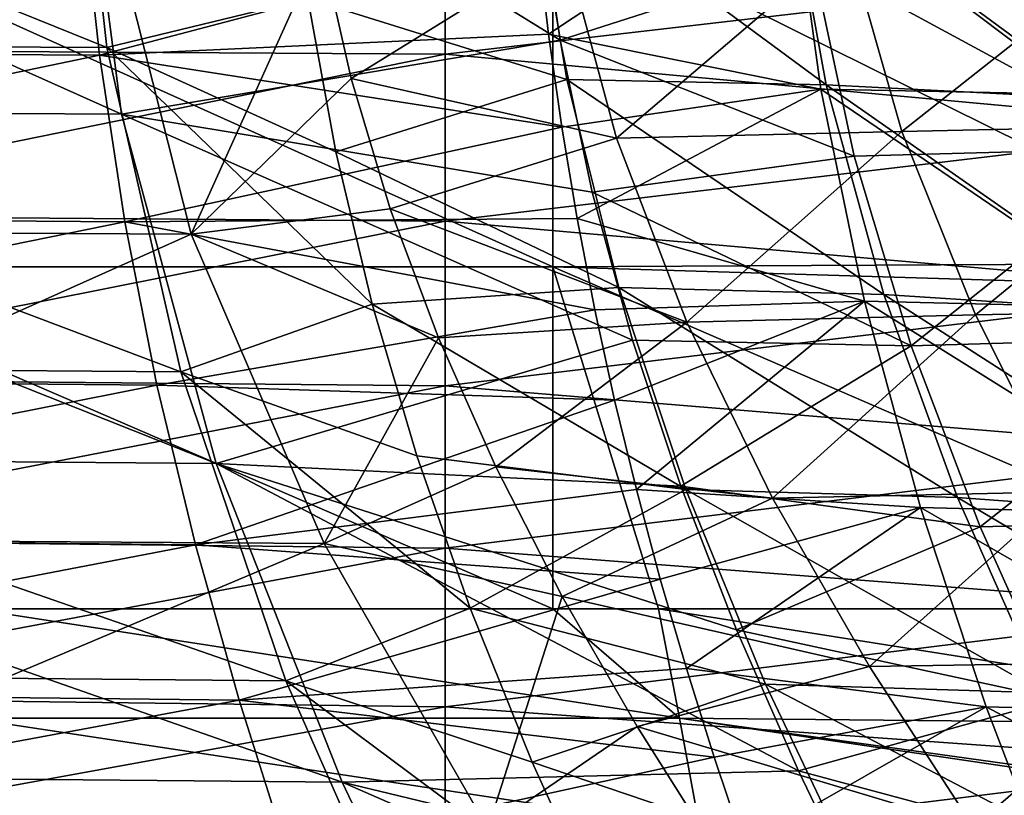
# Model space of a CAD drawing. Units: millimetres. Extents: x -115 to 25, y -25 to 25.
# Drawn here: x -32 to -26, y -8 to -3 of the extents above; entities that cross this region are included whole.
import ezdxf

# ---------------------------------------------------------------- set-up
doc = ezdxf.new("R2010")
doc.units = ezdxf.units.MM
doc.header["$LTSCALE"] = 33.374815
for name, color, linetype in [('1297', 7, 'CONTINUOUS'), ('1298', 7, 'CONTINUOUS'), ('1312', 7, 'CONTINUOUS'), ('1390', 7, 'CONTINUOUS'), ('1391', 7, 'CONTINUOUS'), ('1394', 7, 'CONTINUOUS'), ('1396', 7, 'CONTINUOUS'), ('1432', 7, 'CONTINUOUS'), ('1435', 7, 'CONTINUOUS'), ('1440', 7, 'CONTINUOUS'), ('1445', 7, 'CONTINUOUS')]:
    doc.layers.add(name, color=color, linetype=linetype)

msp = doc.modelspace()

# ---------------------------------------------------------------- linework, layer by layer
at = {"layer": '1297', "linetype": 'CONTINUOUS'}
for points in [[(-29.1078, -2.3035, 136.4332), (-29.1078, -4.5591, 136.1412), (-34.1128, -2.3035, 136.4332), (-29.1078, -2.3035, 136.4332)], [(-29.1078, -4.5591, 136.1412), (-34.1128, -4.5591, 136.1412), (-34.1128, -2.3035, 136.4332), (-29.1078, -4.5591, 136.1412)], [(-24.9044, -2.4518, 136.4207), (-24.611, -4.5342, 136.1457), (-29.1078, -2.3035, 136.4332), (-24.9044, -2.4518, 136.4207)], [(-29.1078, -2.3035, 136.4332), (-24.611, -4.5342, 136.1457), (-29.1078, -4.5591, 136.1412), (-29.1078, -2.3035, 136.4332)], [(-24.611, -4.5342, 136.1457), (-24.5808, -4.6946, 136.116), (-29.1078, -4.5591, 136.1412), (-24.611, -4.5342, 136.1457)], [(-29.1078, -4.5591, 136.1412), (-29.1078, -6.7191, 135.6145), (-34.1128, -4.5591, 136.1412), (-29.1078, -4.5591, 136.1412)], [(-34.1128, -4.5591, 136.1412), (-29.1078, -6.7191, 135.6145), (-32.7762, -6.7191, 135.6145), (-34.1128, -4.5591, 136.1412)], [(-24.5808, -4.6946, 136.116), (-24.1078, -6.7191, 135.6145), (-29.1078, -4.5591, 136.1412), (-24.5808, -4.6946, 136.116)], [(-29.1078, -4.5591, 136.1412), (-24.1078, -6.7191, 135.6145), (-28.4398, -6.7191, 135.6145), (-29.1078, -4.5591, 136.1412)], [(-29.1078, -6.7191, 135.6145), (-29.1078, -4.5591, 136.1412), (-28.4398, -6.7191, 135.6145), (-29.1078, -6.7191, 135.6145)]]:
    msp.add_3dface(points, dxfattribs=at)
at = {"layer": '1298', "linetype": 'CONTINUOUS'}
for points in [[(-34.7936, -2.1296, 141.1355), (-34.7936, -3.1859, 141.0649), (-29.7886, -2.1489, 141.1345), (-34.7936, -2.1296, 141.1355)], [(-29.7886, -2.1489, 141.1345), (-34.7936, -3.1859, 141.0649), (-29.7886, -3.2146, 141.0625), (-29.7886, -2.1489, 141.1345)], [(-24.7836, -2.634, 141.1057), (-29.7886, -2.1489, 141.1345), (-29.7886, -3.2146, 141.0625), (-24.7836, -2.634, 141.1057)], [(-24.7836, -3.6761, 141.0212), (-24.7836, -2.634, 141.1057), (-29.7886, -3.2146, 141.0625), (-24.7836, -3.6761, 141.0212)], [(-34.7936, -3.1859, 141.0649), (-34.7936, -4.2321, 140.9626), (-29.7886, -3.2146, 141.0625), (-34.7936, -3.1859, 141.0649)], [(-29.7886, -3.2146, 141.0625), (-34.7936, -4.2321, 140.9626), (-29.7886, -4.2699, 140.9583), (-29.7886, -3.2146, 141.0625)], [(-24.7836, -3.6761, 141.0212), (-29.7886, -3.2146, 141.0625), (-29.7886, -4.2699, 140.9583), (-24.7836, -3.6761, 141.0212)], [(-24.7836, -4.7068, 140.9047), (-24.7836, -3.6761, 141.0212), (-29.7886, -4.2699, 140.9583), (-24.7836, -4.7068, 140.9047)], [(-34.7936, -4.2321, 140.9626), (-34.7936, -5.2648, 140.8268), (-29.7886, -4.2699, 140.9583), (-34.7936, -4.2321, 140.9626)], [(-29.7886, -4.2699, 140.9583), (-34.7936, -5.2648, 140.8268), (-29.7886, -5.3113, 140.8198), (-29.7886, -4.2699, 140.9583)], [(-24.7836, -4.7068, 140.9047), (-29.7886, -4.2699, 140.9583), (-29.7886, -5.3113, 140.8198), (-24.7836, -4.7068, 140.9047)], [(-24.7836, -5.7228, 140.7544), (-24.7836, -4.7068, 140.9047), (-29.7886, -5.3113, 140.8198), (-24.7836, -5.7228, 140.7544)], [(-34.7936, -5.2648, 140.8268), (-34.7936, -6.2808, 140.6554), (-29.7886, -5.3113, 140.8198), (-34.7936, -5.2648, 140.8268)], [(-29.7886, -5.3113, 140.8198), (-34.7936, -6.2808, 140.6554), (-29.7886, -6.3355, 140.6451), (-29.7886, -5.3113, 140.8198)], [(-24.7836, -5.7228, 140.7544), (-29.7886, -5.3113, 140.8198), (-29.7886, -6.3355, 140.6451), (-24.7836, -5.7228, 140.7544)], [(-24.7836, -6.7208, 140.5684), (-24.7836, -5.7228, 140.7544), (-29.7886, -6.3355, 140.6451), (-24.7836, -6.7208, 140.5684)], [(-34.7936, -6.2808, 140.6554), (-34.7936, -7.2765, 140.4466), (-29.7886, -6.3355, 140.6451), (-34.7936, -6.2808, 140.6554)], [(-29.7886, -6.3355, 140.6451), (-34.7936, -7.2765, 140.4466), (-29.7886, -7.339, 140.432), (-29.7886, -6.3355, 140.6451)], [(-24.7836, -6.7208, 140.5684), (-29.7886, -6.3355, 140.6451), (-29.7886, -7.339, 140.432), (-24.7836, -6.7208, 140.5684)], [(-24.7836, -7.6976, 140.3448), (-24.7836, -6.7208, 140.5684), (-29.7886, -7.339, 140.432), (-24.7836, -7.6976, 140.3448)], [(-34.7936, -7.2765, 140.4466), (-34.7936, -8.2487, 140.1983), (-29.7886, -7.339, 140.432), (-34.7936, -7.2765, 140.4466)], [(-29.7886, -7.339, 140.432), (-34.7936, -8.2487, 140.1983), (-29.7886, -8.3182, 140.1787), (-29.7886, -7.339, 140.432)], [(-24.7836, -7.6976, 140.3448), (-29.7886, -7.339, 140.432), (-29.7886, -8.3182, 140.1787), (-24.7836, -7.6976, 140.3448)], [(-24.7836, -8.6498, 140.0816), (-24.7836, -7.6976, 140.3448), (-29.7886, -8.3182, 140.1787), (-24.7836, -8.6498, 140.0816)]]:
    msp.add_3dface(points, dxfattribs=at)
at = {"layer": '1312', "linetype": 'CONTINUOUS'}
for points in [[(-32.8031, -7.4098, 135.3649), (-32.7762, -6.7191, 135.6145), (-28.3054, -7.4101, 135.3651), (-32.8031, -7.4098, 135.3649)], [(-32.7762, -6.7191, 135.6145), (-29.1078, -6.7191, 135.6145), (-28.3054, -7.4101, 135.3651), (-32.7762, -6.7191, 135.6145)], [(-29.1078, -6.7191, 135.6145), (-28.4398, -6.7191, 135.6145), (-28.3054, -7.4101, 135.3651), (-29.1078, -6.7191, 135.6145)], [(-24.1078, -6.7191, 135.6145), (-23.7938, -7.4535, 135.3474), (-28.4398, -6.7191, 135.6145), (-24.1078, -6.7191, 135.6145)], [(-28.4398, -6.7191, 135.6145), (-23.7938, -7.4535, 135.3474), (-28.3054, -7.4101, 135.3651), (-28.4398, -6.7191, 135.6145)], [(-32.8286, -8.1077, 135.0101), (-32.8031, -7.4098, 135.3649), (-28.1774, -8.1095, 135.011), (-32.8286, -8.1077, 135.0101)], [(-28.1774, -8.1095, 135.011), (-32.8031, -7.4098, 135.3649), (-28.3054, -7.4101, 135.3651), (-28.1774, -8.1095, 135.011)], [(-23.7938, -7.4535, 135.3474), (-23.5439, -8.0729, 135.0381), (-28.3054, -7.4101, 135.3651), (-23.7938, -7.4535, 135.3474)], [(-23.5439, -8.0729, 135.0381), (-23.5273, -8.1155, 135.0139), (-28.3054, -7.4101, 135.3651), (-23.5439, -8.0729, 135.0381)], [(-23.5273, -8.1155, 135.0139), (-28.1774, -8.1095, 135.011), (-28.3054, -7.4101, 135.3651), (-23.5273, -8.1155, 135.0139)]]:
    msp.add_3dface(points, dxfattribs=at)
at = {"layer": '1390', "color": 7, "linetype": 'CONTINUOUS', "true_color": 0xb1bdc9}
for points in [[(-29.2077, -2.1302, 96.3169), (-27.4684, -2.6134, 96.2865), (-29.0601, -3.1262, 96.1823), (-29.2077, -2.1302, 96.3169)], [(-27.4684, -2.6134, 96.2865), (-27.2015, -3.8587, 96.0717), (-29.0601, -3.1262, 96.1823), (-27.4684, -2.6134, 96.2865)], [(-25.5569, -2.5713, 96.4787), (-25.268, -3.8064, 96.2622), (-27.4684, -2.6134, 96.2865), (-25.5569, -2.5713, 96.4787)], [(-27.4684, -2.6134, 96.2865), (-25.268, -3.8064, 96.2622), (-27.2015, -3.8587, 96.0717), (-27.4684, -2.6134, 96.2865)], [(-29.0601, -3.1262, 96.1823), (-27.2015, -3.8587, 96.0717), (-28.8585, -4.0872, 95.9953), (-29.0601, -3.1262, 96.1823)], [(-27.2015, -3.8587, 96.0717), (-26.8413, -5.0566, 95.7686), (-28.8585, -4.0872, 95.9953), (-27.2015, -3.8587, 96.0717)], [(-27.2015, -3.8587, 96.0717), (-25.268, -3.8064, 96.2622), (-26.8413, -5.0566, 95.7686), (-27.2015, -3.8587, 96.0717)], [(-25.268, -3.8064, 96.2622), (-24.8818, -5.0003, 95.9552), (-26.8413, -5.0566, 95.7686), (-25.268, -3.8064, 96.2622)], [(-28.8585, -4.0872, 95.9953), (-26.8413, -5.0566, 95.7686), (-28.6046, -5.0226, 95.7534), (-28.8585, -4.0872, 95.9953)], [(-28.6046, -5.0226, 95.7534), (-26.8413, -5.0566, 95.7686), (-28.2987, -5.9441, 95.4506), (-28.6046, -5.0226, 95.7534)], [(-26.8413, -5.0566, 95.7686), (-24.8818, -5.0003, 95.9552), (-26.4053, -6.2019, 95.377), (-26.8413, -5.0566, 95.7686)], [(-24.8818, -5.0003, 95.9552), (-24.4192, -6.1491, 95.5559), (-26.4053, -6.2019, 95.377), (-24.8818, -5.0003, 95.9552)], [(-26.8413, -5.0566, 95.7686), (-26.4053, -6.2019, 95.377), (-28.2987, -5.9441, 95.4506), (-26.8413, -5.0566, 95.7686)], [(-28.2987, -5.9441, 95.4506), (-26.4053, -6.2019, 95.377), (-27.9458, -6.8519, 95.0822), (-28.2987, -5.9441, 95.4506)], [(-26.4053, -6.2019, 95.377), (-24.4192, -6.1491, 95.5559), (-25.9165, -7.2904, 94.8983), (-26.4053, -6.2019, 95.377)], [(-26.4053, -6.2019, 95.377), (-25.9165, -7.2904, 94.8983), (-27.9458, -6.8519, 95.0822), (-26.4053, -6.2019, 95.377)], [(-27.9458, -6.8519, 95.0822), (-25.9165, -7.2904, 94.8983), (-27.5538, -7.7426, 94.6439), (-27.9458, -6.8519, 95.0822)], [(-25.9165, -7.2904, 94.8983), (-25.3986, -8.3231, 94.3324), (-27.5538, -7.7426, 94.6439), (-25.9165, -7.2904, 94.8983)], [(-27.5538, -7.7426, 94.6439), (-25.3986, -8.3231, 94.3324), (-27.136, -8.6106, 94.1337), (-27.5538, -7.7426, 94.6439)]]:
    msp.add_3dface(points, dxfattribs=at)
at = {"layer": '1391', "color": 7, "linetype": 'CONTINUOUS', "true_color": 0xb1bdc9}
for points in [[(-32.1428, -1.2247, 96.3916), (-31.8334, -3.5934, 96.0983), (-37.1509, -1.2143, 96.3922), (-32.1428, -1.2247, 96.3916)], [(-37.1509, -1.2143, 96.3922), (-31.8334, -3.5934, 96.0983), (-36.8668, -3.5648, 96.1035), (-37.1509, -1.2143, 96.3922)], [(-29.2077, -2.1302, 96.3169), (-29.0601, -3.1262, 96.1823), (-32.1428, -1.2247, 96.3916), (-29.2077, -2.1302, 96.3169)], [(-32.1428, -1.2247, 96.3916), (-29.0601, -3.1262, 96.1823), (-31.8334, -3.5934, 96.0983), (-32.1428, -1.2247, 96.3916)], [(-29.0601, -3.1262, 96.1823), (-28.8585, -4.0872, 95.9953), (-31.8334, -3.5934, 96.0983), (-29.0601, -3.1262, 96.1823)], [(-31.8334, -3.5934, 96.0983), (-31.2352, -5.8004, 95.5019), (-36.8668, -3.5648, 96.1035), (-31.8334, -3.5934, 96.0983)], [(-36.8668, -3.5648, 96.1035), (-31.2352, -5.8004, 95.5019), (-36.3175, -5.7594, 95.5153), (-36.8668, -3.5648, 96.1035)], [(-28.8585, -4.0872, 95.9953), (-28.6046, -5.0226, 95.7534), (-31.8334, -3.5934, 96.0983), (-28.8585, -4.0872, 95.9953)], [(-31.8334, -3.5934, 96.0983), (-28.6046, -5.0226, 95.7534), (-31.2352, -5.8004, 95.5019), (-31.8334, -3.5934, 96.0983)], [(-28.6046, -5.0226, 95.7534), (-28.2987, -5.9441, 95.4506), (-31.2352, -5.8004, 95.5019), (-28.6046, -5.0226, 95.7534)], [(-31.2352, -5.8004, 95.5019), (-30.4383, -7.8139, 94.604), (-36.3175, -5.7594, 95.5153), (-31.2352, -5.8004, 95.5019)], [(-36.3175, -5.7594, 95.5153), (-30.4383, -7.8139, 94.604), (-35.5861, -7.7681, 94.6271), (-36.3175, -5.7594, 95.5153)], [(-28.2987, -5.9441, 95.4506), (-27.9458, -6.8519, 95.0822), (-31.2352, -5.8004, 95.5019), (-28.2987, -5.9441, 95.4506)], [(-27.9458, -6.8519, 95.0822), (-27.5538, -7.7426, 94.6439), (-31.2352, -5.8004, 95.5019), (-27.9458, -6.8519, 95.0822)], [(-31.2352, -5.8004, 95.5019), (-27.5538, -7.7426, 94.6439), (-30.4383, -7.8139, 94.604), (-31.2352, -5.8004, 95.5019)], [(-30.4383, -7.8139, 94.604), (-29.5712, -9.6372, 93.4059), (-35.5861, -7.7681, 94.6271), (-30.4383, -7.8139, 94.604)], [(-35.5861, -7.7681, 94.6271), (-29.5712, -9.6372, 93.4059), (-34.7904, -9.5935, 93.4375), (-35.5861, -7.7681, 94.6271)], [(-27.5538, -7.7426, 94.6439), (-27.136, -8.6106, 94.1337), (-30.4383, -7.8139, 94.604), (-27.5538, -7.7426, 94.6439)], [(-27.136, -8.6106, 94.1337), (-26.7113, -9.4426, 93.556), (-30.4383, -7.8139, 94.604), (-27.136, -8.6106, 94.1337)], [(-30.4383, -7.8139, 94.604), (-26.7113, -9.4426, 93.556), (-29.5712, -9.6372, 93.4059), (-30.4383, -7.8139, 94.604)]]:
    msp.add_3dface(points, dxfattribs=at)
at = {"layer": '1394', "color": 7, "linetype": 'CONTINUOUS', "true_color": 0xb1bdc9}
for points in [[(-27.2449, -2.4973, 76.591), (-26.9002, -3.7022, 76.825), (-25.3298, -2.4625, 76.1667), (-27.2449, -2.4973, 76.591)], [(-25.3298, -2.4625, 76.1667), (-26.9002, -3.7022, 76.825), (-24.9709, -3.661, 76.411), (-25.3298, -2.4625, 76.1667)], [(-30.5724, -2.5289, 76.8349), (-30.3817, -3.3685, 76.9832), (-29.0315, -2.5312, 76.7775), (-30.5724, -2.5289, 76.8349)], [(-29.0315, -2.5312, 76.7775), (-30.3817, -3.3685, 76.9832), (-28.7041, -3.7459, 77.0097), (-29.0315, -2.5312, 76.7775)], [(-29.0315, -2.5312, 76.7775), (-28.7041, -3.7459, 77.0097), (-27.2449, -2.4973, 76.591), (-29.0315, -2.5312, 76.7775)], [(-27.2449, -2.4973, 76.591), (-28.7041, -3.7459, 77.0097), (-26.9002, -3.7022, 76.825), (-27.2449, -2.4973, 76.591)], [(-30.3817, -3.3685, 76.9832), (-30.1349, -4.1918, 77.1784), (-28.7041, -3.7459, 77.0097), (-30.3817, -3.3685, 76.9832)], [(-26.9002, -3.7022, 76.825), (-26.4353, -4.8623, 77.1571), (-24.9709, -3.661, 76.411), (-26.9002, -3.7022, 76.825)], [(-24.9709, -3.661, 76.411), (-26.4353, -4.8623, 77.1571), (-24.4911, -4.8235, 76.7609), (-24.9709, -3.661, 76.411)], [(-28.7041, -3.7459, 77.0097), (-28.2601, -4.9086, 77.3376), (-26.9002, -3.7022, 76.825), (-28.7041, -3.7459, 77.0097)], [(-26.9002, -3.7022, 76.825), (-28.2601, -4.9086, 77.3376), (-26.4353, -4.8623, 77.1571), (-26.9002, -3.7022, 76.825)], [(-28.7041, -3.7459, 77.0097), (-30.1349, -4.1918, 77.1784), (-28.2601, -4.9086, 77.3376), (-28.7041, -3.7459, 77.0097)], [(-30.1349, -4.1918, 77.1784), (-29.8311, -5.0071, 77.4253), (-28.2601, -4.9086, 77.3376), (-30.1349, -4.1918, 77.1784)], [(-26.4353, -4.8623, 77.1571), (-25.873, -5.9795, 77.5909), (-24.4911, -4.8235, 76.7609), (-26.4353, -4.8623, 77.1571)], [(-29.8311, -5.0071, 77.4253), (-29.4686, -5.8219, 77.7308), (-28.2601, -4.9086, 77.3376), (-29.8311, -5.0071, 77.4253)], [(-28.2601, -4.9086, 77.3376), (-29.4686, -5.8219, 77.7308), (-27.7193, -6.0204, 77.7624), (-28.2601, -4.9086, 77.3376)], [(-28.2601, -4.9086, 77.3376), (-27.7193, -6.0204, 77.7624), (-26.4353, -4.8623, 77.1571), (-28.2601, -4.9086, 77.3376)], [(-26.4353, -4.8623, 77.1571), (-27.7193, -6.0204, 77.7624), (-25.873, -5.9795, 77.5909), (-26.4353, -4.8623, 77.1571)], [(-29.4686, -5.8219, 77.7308), (-29.0475, -6.6412, 78.1043), (-27.7193, -6.0204, 77.7624), (-29.4686, -5.8219, 77.7308)], [(-27.7193, -6.0204, 77.7624), (-29.0475, -6.6412, 78.1043), (-27.1059, -7.0844, 78.2872), (-27.7193, -6.0204, 77.7624)], [(-27.7193, -6.0204, 77.7624), (-27.1059, -7.0844, 78.2872), (-25.873, -5.9795, 77.5909), (-27.7193, -6.0204, 77.7624)], [(-25.873, -5.9795, 77.5909), (-27.1059, -7.0844, 78.2872), (-25.2404, -7.0553, 78.1304), (-25.873, -5.9795, 77.5909)], [(-29.0475, -6.6412, 78.1043), (-28.5739, -7.4626, 78.5536), (-27.1059, -7.0844, 78.2872), (-29.0475, -6.6412, 78.1043)], [(-27.1059, -7.0844, 78.2872), (-28.5739, -7.4626, 78.5536), (-26.4486, -8.0996, 78.9137), (-27.1059, -7.0844, 78.2872)], [(-27.1059, -7.0844, 78.2872), (-26.4486, -8.0996, 78.9137), (-25.2404, -7.0553, 78.1304), (-27.1059, -7.0844, 78.2872)], [(-25.2404, -7.0553, 78.1304), (-26.4486, -8.0996, 78.9137), (-24.568, -8.0853, 78.7764), (-25.2404, -7.0553, 78.1304)], [(-28.5739, -7.4626, 78.5536), (-28.06, -8.2789, 79.0844), (-26.4486, -8.0996, 78.9137), (-28.5739, -7.4626, 78.5536)]]:
    msp.add_3dface(points, dxfattribs=at)
at = {"layer": '1396', "color": 7, "linetype": 'CONTINUOUS', "true_color": 0xb1bdc9}
for points in [[(-36.4584, -4.3235, 77.3312), (-31.9293, -2.2335, 76.8183), (-36.9496, -2.2171, 76.9105), (-36.4584, -4.3235, 77.3312)], [(-31.3927, -4.3523, 77.2468), (-31.9293, -2.2335, 76.8183), (-36.4584, -4.3235, 77.3312), (-31.3927, -4.3523, 77.2468)], [(-31.3927, -4.3523, 77.2468), (-30.5724, -2.5289, 76.8349), (-31.9293, -2.2335, 76.8183), (-31.3927, -4.3523, 77.2468)], [(-30.3817, -3.3685, 76.9832), (-30.5724, -2.5289, 76.8349), (-31.3927, -4.3523, 77.2468), (-30.3817, -3.3685, 76.9832)], [(-30.1349, -4.1918, 77.1784), (-30.3817, -3.3685, 76.9832), (-31.3927, -4.3523, 77.2468), (-30.1349, -4.1918, 77.1784)], [(-29.8311, -5.0071, 77.4253), (-30.1349, -4.1918, 77.1784), (-31.3927, -4.3523, 77.2468), (-29.8311, -5.0071, 77.4253)], [(-35.69, -6.2733, 78.0397), (-31.3927, -4.3523, 77.2468), (-36.4584, -4.3235, 77.3312), (-35.69, -6.2733, 78.0397)], [(-30.5534, -6.3076, 77.9667), (-31.3927, -4.3523, 77.2468), (-35.69, -6.2733, 78.0397), (-30.5534, -6.3076, 77.9667)], [(-30.5534, -6.3076, 77.9667), (-29.8311, -5.0071, 77.4253), (-31.3927, -4.3523, 77.2468), (-30.5534, -6.3076, 77.9667)], [(-29.4686, -5.8219, 77.7308), (-29.8311, -5.0071, 77.4253), (-30.5534, -6.3076, 77.9667), (-29.4686, -5.8219, 77.7308)], [(-29.0475, -6.6412, 78.1043), (-29.4686, -5.8219, 77.7308), (-30.5534, -6.3076, 77.9667), (-29.0475, -6.6412, 78.1043)], [(-34.7427, -8.0727, 79.0456), (-30.5534, -6.3076, 77.9667), (-35.69, -6.2733, 78.0397), (-34.7427, -8.0727, 79.0456)], [(-29.5186, -8.1068, 78.9864), (-30.5534, -6.3076, 77.9667), (-34.7427, -8.0727, 79.0456), (-29.5186, -8.1068, 78.9864)], [(-29.5186, -8.1068, 78.9864), (-29.0475, -6.6412, 78.1043), (-30.5534, -6.3076, 77.9667), (-29.5186, -8.1068, 78.9864)], [(-28.5739, -7.4626, 78.5536), (-29.0475, -6.6412, 78.1043), (-29.5186, -8.1068, 78.9864), (-28.5739, -7.4626, 78.5536)], [(-28.06, -8.2789, 79.0844), (-28.5739, -7.4626, 78.5536), (-29.5186, -8.1068, 78.9864), (-28.06, -8.2789, 79.0844)]]:
    msp.add_3dface(points, dxfattribs=at)
at = {"layer": '1432', "color": 7, "linetype": 'CONTINUOUS', "true_color": 0xb1bdc9}
for points in [[(-29.1341, -3.0885, 99.2218), (-27.6005, -2.0715, 99.3677), (-29.2035, -2.4907, 99.2954), (-29.1341, -3.0885, 99.2218)], [(-27.4134, -3.4363, 99.201), (-27.6005, -2.0715, 99.3677), (-29.1341, -3.0885, 99.2218), (-27.4134, -3.4363, 99.201)], [(-25.7022, -3.4697, 99.3815), (-25.922, -2.0928, 99.5553), (-27.6005, -2.0715, 99.3677), (-25.7022, -3.4697, 99.3815)], [(-27.4134, -3.4363, 99.201), (-25.7022, -3.4697, 99.3815), (-27.6005, -2.0715, 99.3677), (-27.4134, -3.4363, 99.201)], [(-29.0506, -3.6752, 99.1322), (-27.4134, -3.4363, 99.201), (-29.1341, -3.0885, 99.2218), (-29.0506, -3.6752, 99.1322)], [(-28.9534, -4.2538, 99.0264), (-27.4134, -3.4363, 99.201), (-29.0506, -3.6752, 99.1322), (-28.9534, -4.2538, 99.0264)], [(-27.1375, -4.7753, 98.9446), (-27.4134, -3.4363, 99.201), (-28.9534, -4.2538, 99.0264), (-27.1375, -4.7753, 98.9446)], [(-25.382, -4.8173, 99.1154), (-25.7022, -3.4697, 99.3815), (-27.4134, -3.4363, 99.201), (-25.382, -4.8173, 99.1154)], [(-27.1375, -4.7753, 98.9446), (-25.382, -4.8173, 99.1154), (-27.4134, -3.4363, 99.201), (-27.1375, -4.7753, 98.9446)], [(-28.842, -4.8297, 98.9029), (-27.1375, -4.7753, 98.9446), (-28.9534, -4.2538, 99.0264), (-28.842, -4.8297, 98.9029)], [(-28.7172, -5.4004, 98.7619), (-27.1375, -4.7753, 98.9446), (-28.842, -4.8297, 98.9029), (-28.7172, -5.4004, 98.7619)], [(-28.5793, -5.9662, 98.6028), (-27.1375, -4.7753, 98.9446), (-28.7172, -5.4004, 98.7619), (-28.5793, -5.9662, 98.6028)], [(-26.7836, -6.079, 98.5966), (-27.1375, -4.7753, 98.9446), (-28.5793, -5.9662, 98.6028), (-26.7836, -6.079, 98.5966)], [(-24.977, -6.1256, 98.7557), (-25.382, -4.8173, 99.1154), (-27.1375, -4.7753, 98.9446), (-24.977, -6.1256, 98.7557)], [(-26.7836, -6.079, 98.5966), (-24.977, -6.1256, 98.7557), (-27.1375, -4.7753, 98.9446), (-26.7836, -6.079, 98.5966)], [(-28.4277, -6.5313, 98.4236), (-26.7836, -6.079, 98.5966), (-28.5793, -5.9662, 98.6028), (-28.4277, -6.5313, 98.4236)], [(-28.263, -7.0958, 98.2233), (-26.7836, -6.079, 98.5966), (-28.4277, -6.5313, 98.4236), (-28.263, -7.0958, 98.2233)], [(-26.3671, -7.3388, 98.1567), (-26.7836, -6.079, 98.5966), (-28.263, -7.0958, 98.2233), (-26.3671, -7.3388, 98.1567)], [(-24.5071, -7.3867, 98.3029), (-24.977, -6.1256, 98.7557), (-26.7836, -6.079, 98.5966), (-24.5071, -7.3867, 98.3029)], [(-26.3671, -7.3388, 98.1567), (-24.5071, -7.3867, 98.3029), (-26.7836, -6.079, 98.5966), (-26.3671, -7.3388, 98.1567)], [(-28.0865, -7.6572, 98.0017), (-26.3671, -7.3388, 98.1567), (-28.263, -7.0958, 98.2233), (-28.0865, -7.6572, 98.0017)], [(-27.8991, -8.2151, 97.7581), (-26.3671, -7.3388, 98.1567), (-28.0865, -7.6572, 98.0017), (-27.8991, -8.2151, 97.7581)], [(-25.9066, -8.5486, 97.6256), (-26.3671, -7.3388, 98.1567), (-27.8991, -8.2151, 97.7581), (-25.9066, -8.5486, 97.6256)], [(-23.9951, -8.5952, 97.7587), (-24.5071, -7.3867, 98.3029), (-26.3671, -7.3388, 98.1567), (-23.9951, -8.5952, 97.7587)], [(-25.9066, -8.5486, 97.6256), (-23.9951, -8.5952, 97.7587), (-26.3671, -7.3388, 98.1567), (-25.9066, -8.5486, 97.6256)]]:
    msp.add_3dface(points, dxfattribs=at)
at = {"layer": '1435', "color": 7, "linetype": 'CONTINUOUS', "true_color": 0xb1bdc9}
for points in [[(-37.1014, -2.1349, 99.331), (-36.9962, -3.1916, 99.2069), (-32.0888, -2.1547, 99.3292), (-37.1014, -2.1349, 99.331)], [(-32.0888, -2.1547, 99.3292), (-36.9962, -3.1916, 99.2069), (-31.9741, -3.2208, 99.203), (-32.0888, -2.1547, 99.3292)], [(-29.2035, -2.4907, 99.2954), (-32.0888, -2.1547, 99.3292), (-31.9741, -3.2208, 99.203), (-29.2035, -2.4907, 99.2954)], [(-29.1341, -3.0885, 99.2218), (-29.2035, -2.4907, 99.2954), (-31.9741, -3.2208, 99.203), (-29.1341, -3.0885, 99.2218)], [(-29.0506, -3.6752, 99.1322), (-29.1341, -3.0885, 99.2218), (-31.9741, -3.2208, 99.203), (-29.0506, -3.6752, 99.1322)], [(-36.9962, -3.1916, 99.2069), (-36.849, -4.2351, 99.0294), (-31.9741, -3.2208, 99.203), (-36.9962, -3.1916, 99.2069)], [(-31.9741, -3.2208, 99.203), (-36.849, -4.2351, 99.0294), (-31.8135, -4.273, 99.0223), (-31.9741, -3.2208, 99.203)], [(-29.0506, -3.6752, 99.1322), (-31.9741, -3.2208, 99.203), (-31.8135, -4.273, 99.0223), (-29.0506, -3.6752, 99.1322)], [(-28.9534, -4.2538, 99.0264), (-29.0506, -3.6752, 99.1322), (-31.8135, -4.273, 99.0223), (-28.9534, -4.2538, 99.0264)], [(-36.849, -4.2351, 99.0294), (-36.6625, -5.2605, 98.7973), (-31.8135, -4.273, 99.0223), (-36.849, -4.2351, 99.0294)], [(-31.8135, -4.273, 99.0223), (-36.6625, -5.2605, 98.7973), (-31.61, -5.306, 98.7862), (-31.8135, -4.273, 99.0223)], [(-28.842, -4.8297, 98.9029), (-28.9534, -4.2538, 99.0264), (-31.8135, -4.273, 99.0223), (-28.842, -4.8297, 98.9029)], [(-28.842, -4.8297, 98.9029), (-31.8135, -4.273, 99.0223), (-31.61, -5.306, 98.7862), (-28.842, -4.8297, 98.9029)], [(-28.7172, -5.4004, 98.7619), (-28.842, -4.8297, 98.9029), (-31.61, -5.306, 98.7862), (-28.7172, -5.4004, 98.7619)], [(-36.6625, -5.2605, 98.7973), (-36.4398, -6.263, 98.5095), (-31.61, -5.306, 98.7862), (-36.6625, -5.2605, 98.7973)], [(-31.61, -5.306, 98.7862), (-36.4398, -6.263, 98.5095), (-31.3671, -6.3149, 98.4938), (-31.61, -5.306, 98.7862)], [(-28.7172, -5.4004, 98.7619), (-31.61, -5.306, 98.7862), (-31.3671, -6.3149, 98.4938), (-28.7172, -5.4004, 98.7619)], [(-28.5793, -5.9662, 98.6028), (-28.7172, -5.4004, 98.7619), (-31.3671, -6.3149, 98.4938), (-28.5793, -5.9662, 98.6028)], [(-28.4277, -6.5313, 98.4236), (-28.5793, -5.9662, 98.6028), (-31.3671, -6.3149, 98.4938), (-28.4277, -6.5313, 98.4236)], [(-36.4398, -6.263, 98.5095), (-36.1865, -7.2397, 98.1659), (-31.3671, -6.3149, 98.4938), (-36.4398, -6.263, 98.5095)], [(-31.3671, -6.3149, 98.4938), (-36.1865, -7.2397, 98.1659), (-31.0908, -7.2966, 98.145), (-31.3671, -6.3149, 98.4938)], [(-28.4277, -6.5313, 98.4236), (-31.3671, -6.3149, 98.4938), (-31.0908, -7.2966, 98.145), (-28.4277, -6.5313, 98.4236)], [(-28.263, -7.0958, 98.2233), (-28.4277, -6.5313, 98.4236), (-31.0908, -7.2966, 98.145), (-28.263, -7.0958, 98.2233)], [(-28.0865, -7.6572, 98.0017), (-28.263, -7.0958, 98.2233), (-31.0908, -7.2966, 98.145), (-28.0865, -7.6572, 98.0017)], [(-36.1865, -7.2397, 98.1659), (-35.9095, -8.1887, 97.7667), (-31.0908, -7.2966, 98.145), (-36.1865, -7.2397, 98.1659)], [(-31.0908, -7.2966, 98.145), (-35.9095, -8.1887, 97.7667), (-30.7886, -8.2493, 97.7403), (-31.0908, -7.2966, 98.145)], [(-28.0865, -7.6572, 98.0017), (-31.0908, -7.2966, 98.145), (-30.7886, -8.2493, 97.7403), (-28.0865, -7.6572, 98.0017)], [(-27.8991, -8.2151, 97.7581), (-28.0865, -7.6572, 98.0017), (-30.7886, -8.2493, 97.7403), (-27.8991, -8.2151, 97.7581)]]:
    msp.add_3dface(points, dxfattribs=at)
at = {"layer": '1440', "color": 7, "linetype": 'CONTINUOUS', "true_color": 0xb1bdc9}
for points in [[(-29.2403, -2.0352, 73.6924), (-29.0184, -3.3743, 73.8727), (-30.6561, -2.862, 73.8524), (-29.2403, -2.0352, 73.6924)], [(-27.6267, -2.057, 73.5107), (-27.3785, -3.4087, 73.6988), (-29.2403, -2.0352, 73.6924), (-27.6267, -2.057, 73.5107)], [(-29.2403, -2.0352, 73.6924), (-27.3785, -3.4087, 73.6988), (-29.0184, -3.3743, 73.8727), (-29.2403, -2.0352, 73.6924)], [(-26.0002, -2.11, 73.1144), (-25.7251, -3.4923, 73.3207), (-27.6267, -2.057, 73.5107), (-26.0002, -2.11, 73.1144)], [(-27.6267, -2.057, 73.5107), (-25.7251, -3.4923, 73.3207), (-27.3785, -3.4087, 73.6988), (-27.6267, -2.057, 73.5107)], [(-30.6561, -2.862, 73.8524), (-29.0184, -3.3743, 73.8727), (-30.4791, -3.8318, 74.017), (-30.6561, -2.862, 73.8524)], [(-29.0184, -3.3743, 73.8727), (-28.6896, -4.6894, 74.1499), (-30.4791, -3.8318, 74.017), (-29.0184, -3.3743, 73.8727)], [(-27.3785, -3.4087, 73.6988), (-27.0137, -4.7338, 73.987), (-29.0184, -3.3743, 73.8727), (-27.3785, -3.4087, 73.6988)], [(-29.0184, -3.3743, 73.8727), (-27.0137, -4.7338, 73.987), (-28.6896, -4.6894, 74.1499), (-29.0184, -3.3743, 73.8727)], [(-25.7251, -3.4923, 73.3207), (-25.3246, -4.8419, 73.6346), (-27.3785, -3.4087, 73.6988), (-25.7251, -3.4923, 73.3207)], [(-27.3785, -3.4087, 73.6988), (-25.3246, -4.8419, 73.6346), (-27.0137, -4.7338, 73.987), (-27.3785, -3.4087, 73.6988)], [(-30.4791, -3.8318, 74.017), (-28.6896, -4.6894, 74.1499), (-30.2495, -4.7942, 74.2355), (-30.4791, -3.8318, 74.017)], [(-28.6896, -4.6894, 74.1499), (-28.2658, -5.9644, 74.5251), (-30.2495, -4.7942, 74.2355), (-28.6896, -4.6894, 74.1499)], [(-27.0137, -4.7338, 73.987), (-26.5482, -6.0158, 74.3759), (-28.6896, -4.6894, 74.1499), (-27.0137, -4.7338, 73.987)], [(-28.6896, -4.6894, 74.1499), (-26.5482, -6.0158, 74.3759), (-28.2658, -5.9644, 74.5251), (-28.6896, -4.6894, 74.1499)], [(-25.3246, -4.8419, 73.6346), (-24.8188, -6.1415, 74.055), (-27.0137, -4.7338, 73.987), (-25.3246, -4.8419, 73.6346)], [(-27.0137, -4.7338, 73.987), (-24.8188, -6.1415, 74.055), (-26.5482, -6.0158, 74.3759), (-27.0137, -4.7338, 73.987)], [(-30.2495, -4.7942, 74.2355), (-28.2658, -5.9644, 74.5251), (-29.9672, -5.7526, 74.5129), (-30.2495, -4.7942, 74.2355)], [(-29.9672, -5.7526, 74.5129), (-28.2658, -5.9644, 74.5251), (-29.63, -6.7162, 74.8574), (-29.9672, -5.7526, 74.5129)], [(-28.2658, -5.9644, 74.5251), (-27.763, -7.195, 74.9992), (-29.63, -6.7162, 74.8574), (-28.2658, -5.9644, 74.5251)], [(-26.5482, -6.0158, 74.3759), (-26.0014, -7.2505, 74.8653), (-28.2658, -5.9644, 74.5251), (-26.5482, -6.0158, 74.3759)], [(-28.2658, -5.9644, 74.5251), (-26.0014, -7.2505, 74.8653), (-27.763, -7.195, 74.9992), (-28.2658, -5.9644, 74.5251)], [(-24.8188, -6.1415, 74.055), (-24.2318, -7.3866, 74.5801), (-26.5482, -6.0158, 74.3759), (-24.8188, -6.1415, 74.055)], [(-26.5482, -6.0158, 74.3759), (-24.2318, -7.3866, 74.5801), (-26.0014, -7.2505, 74.8653), (-26.5482, -6.0158, 74.3759)], [(-29.63, -6.7162, 74.8574), (-27.763, -7.195, 74.9992), (-29.2376, -7.6885, 75.2784), (-29.63, -6.7162, 74.8574)], [(-27.763, -7.195, 74.9992), (-27.1996, -8.3789, 75.5733), (-29.2376, -7.6885, 75.2784), (-27.763, -7.195, 74.9992)], [(-26.0014, -7.2505, 74.8653), (-25.396, -8.4358, 75.4557), (-27.763, -7.195, 74.9992), (-26.0014, -7.2505, 74.8653)], [(-27.763, -7.195, 74.9992), (-25.396, -8.4358, 75.4557), (-27.1996, -8.3789, 75.5733), (-27.763, -7.195, 74.9992)], [(-29.2376, -7.6885, 75.2784), (-27.1996, -8.3789, 75.5733), (-28.7938, -8.6656, 75.7842), (-29.2376, -7.6885, 75.2784)]]:
    msp.add_3dface(points, dxfattribs=at)
at = {"layer": '1445', "color": 7, "linetype": 'CONTINUOUS', "true_color": 0xb1bdc9}
for points in [[(-32.1615, -1.0631, 73.7065), (-31.9273, -3.1714, 73.924), (-37.168, -1.0544, 73.8008), (-32.1615, -1.0631, 73.7065)], [(-37.168, -1.0544, 73.8008), (-31.9273, -3.1714, 73.924), (-36.9533, -3.1463, 74.014), (-37.168, -1.0544, 73.8008)], [(-32.1615, -1.0631, 73.7065), (-30.6561, -2.862, 73.8524), (-31.9273, -3.1714, 73.924), (-32.1615, -1.0631, 73.7065)], [(-30.6561, -2.862, 73.8524), (-30.4791, -3.8318, 74.017), (-31.9273, -3.1714, 73.924), (-30.6561, -2.862, 73.8524)], [(-31.9273, -3.1714, 73.924), (-31.4601, -5.2228, 74.3763), (-36.9533, -3.1463, 74.014), (-31.9273, -3.1714, 73.924)], [(-36.9533, -3.1463, 74.014), (-31.4601, -5.2228, 74.3763), (-36.5251, -5.1842, 74.4577), (-36.9533, -3.1463, 74.014)], [(-30.4791, -3.8318, 74.017), (-30.2495, -4.7942, 74.2355), (-31.9273, -3.1714, 73.924), (-30.4791, -3.8318, 74.017)], [(-31.9273, -3.1714, 73.924), (-30.2495, -4.7942, 74.2355), (-31.4601, -5.2228, 74.3763), (-31.9273, -3.1714, 73.924)], [(-30.2495, -4.7942, 74.2355), (-29.9672, -5.7526, 74.5129), (-31.4601, -5.2228, 74.3763), (-30.2495, -4.7942, 74.2355)], [(-31.4601, -5.2228, 74.3763), (-30.7944, -7.1747, 75.0698), (-36.5251, -5.1842, 74.4577), (-31.4601, -5.2228, 74.3763)], [(-36.5251, -5.1842, 74.4577), (-30.7944, -7.1747, 75.0698), (-35.9148, -7.1279, 75.1393), (-36.5251, -5.1842, 74.4577)], [(-29.9672, -5.7526, 74.5129), (-29.63, -6.7162, 74.8574), (-31.4601, -5.2228, 74.3763), (-29.9672, -5.7526, 74.5129)], [(-31.4601, -5.2228, 74.3763), (-29.63, -6.7162, 74.8574), (-30.7944, -7.1747, 75.0698), (-31.4601, -5.2228, 74.3763)], [(-29.63, -6.7162, 74.8574), (-29.2376, -7.6885, 75.2784), (-30.7944, -7.1747, 75.0698), (-29.63, -6.7162, 74.8574)], [(-30.7944, -7.1747, 75.0698), (-29.9858, -9.0097, 76.0064), (-35.9148, -7.1279, 75.1393), (-30.7944, -7.1747, 75.0698)], [(-35.9148, -7.1279, 75.1393), (-29.9858, -9.0097, 76.0064), (-35.1736, -8.9603, 76.062), (-35.9148, -7.1279, 75.1393)], [(-29.2376, -7.6885, 75.2784), (-28.7938, -8.6656, 75.7842), (-30.7944, -7.1747, 75.0698), (-29.2376, -7.6885, 75.2784)], [(-30.7944, -7.1747, 75.0698), (-28.7938, -8.6656, 75.7842), (-29.9858, -9.0097, 76.0064), (-30.7944, -7.1747, 75.0698)]]:
    msp.add_3dface(points, dxfattribs=at)

doc.saveas('drawing.dxf')
